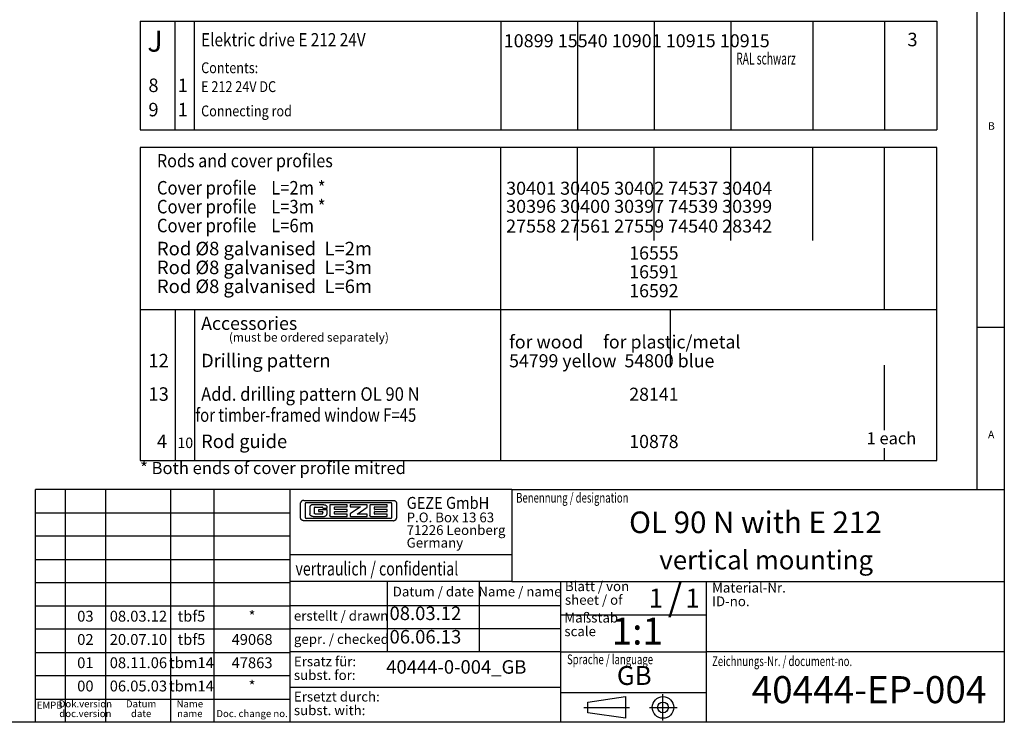
# Model space of a CAD drawing. Units: millimetres. Extents: x -743 to 88, y 1173 to 1757.
# Drawn here: x -94 to 88, y 1173 to 1302 of the extents above; entities that cross this region are included whole.
import ezdxf

# ---------------------------------------------------------------- set-up
doc = ezdxf.new("R2010")
doc.units = ezdxf.units.MM
doc.linetypes.add('DOT_CENTER', pattern=[14, 12, -1, 0, -1])
doc.layers.add('1', color=7, linetype='Continuous')
doc.styles.add('CONVERTER_11', font='txt.shx', dxfattribs={"width": 0.99})
doc.styles.add('CONVERTER_12', font='txt.shx', dxfattribs={"width": 0.9})
doc.styles.add('CONVERTER_13', font='txt.shx', dxfattribs={"width": 0.765})
doc.styles.add('CONVERTER_14', font='txt.shx', dxfattribs={"width": 0.72})
doc.styles.add('CONVERTER_15', font='txt.shx', dxfattribs={"width": 0.54})
doc.styles.add('CONVERTER_16', font='txt.shx', dxfattribs={"width": 0.666963})
doc.styles.add('CONVERTER_17', font='txt.shx', dxfattribs={"width": 0.855})
doc.styles.add('CONVERTER_18', font='txt.shx', dxfattribs={"width": 0.63})
doc.styles.add('CONVERTER_19', font='txt.shx', dxfattribs={"width": 0.81})
doc.styles.add('CONVERTER_20', font='txt.shx', dxfattribs={"width": 0.98975})
doc.styles.add('CONVERTER_23', font='txt.shx', dxfattribs={"width": 1.0165})

# ---------------------------------------------------------------- blocks, each defined once
blk = doc.blocks.new('a1kl__1', base_point=(-742.74, 1172.6))
at = {"color": 2, "linetype": 'Continuous'}
for p, q in [((88.26, 1756.6), (88.26, 1245.6)), ((88.26, 1245.6), (88.26, 1172.6)), ((88.26, 1215.6), (88.26, 1172.6)), ((88.26, 1172.6), (-119.49, 1172.6)), ((88.26, 1172.6), (-90.74, 1172.6))]:
    blk.add_line(p, q, dxfattribs=at)
at = {"color": 3, "linetype": 'Continuous'}
for p, q in [((83.26, 1245.6), (83.26, 1751.6)), ((83.26, 1215.6), (83.26, 1245.6)), ((-85.24, 1172.6), (-85.24, 1215.6)), ((-77.74, 1172.6), (-77.74, 1215.6)), ((-65.74, 1172.6), (-65.74, 1215.6)), ((-57.74, 1172.6), (-57.74, 1215.6)), ((-90.74, 1211.3), (-43.74, 1211.3)), ((-43.74, 1207), (-90.74, 1207)), ((-90.74, 1202.7), (-43.74, 1202.7)), ((-43.74, 1198.4), (-90.74, 1198.4)), ((-25.74, 1185.6), (-25.74, 1198.6)), ((-8.74, 1185.6), (-8.74, 1198.6)), ((-90.74, 1194.1), (-43.74, 1194.1)), ((-43.74, 1194.2), (6.26, 1194.2)), ((6.26, 1189.9), (-43.74, 1189.9)), ((-43.74, 1189.8), (-90.74, 1189.8)), ((-90.74, 1185.5), (-43.74, 1185.5)), ((-43.74, 1181.2), (-90.74, 1181.2)), ((-43.74, 1179.1), (6.26, 1179.1))]:
    blk.add_line(p, q, dxfattribs=at)
at = {"color": 1, "linetype": 'Continuous'}
for p, q in [((-90.74, 1172.6), (-90.74, 1215.6)), ((-2.74, 1215.6), (-90.74, 1215.6)), ((-90.74, 1172.6), (-90.74, 1215.6)), ((-90.74, 1172.6), (-90.74, 1215.6)), ((-43.74, 1215.6), (-43.74, 1203.6)), ((-2.74, 1215.6), (88.26, 1215.6)), ((-2.74, 1215.6), (-2.74, 1211.58)), ((-2.74, 1211.58), (-2.74, 1203.6)), ((-43.74, 1203.6), (-43.74, 1178.47)), ((-43.74, 1203.6), (-2.74, 1203.6)), ((-43.74, 1202.6), (-43.74, 1202.7)), ((-2.74, 1203.6), (-2.74, 1198.6)), ((-2.74, 1198.6), (-43.74, 1198.6)), ((-2.74, 1198.6), (6.26, 1198.6)), ((6.26, 1198.6), (6.26, 1178.1)), ((6.26, 1198.6), (88.26, 1198.6)), ((33.26, 1178.1), (33.26, 1198.6)), ((6.26, 1192.44), (33.26, 1192.44)), ((-25.74, 1185.6), (-43.74, 1185.6)), ((-8.74, 1185.6), (-25.74, 1185.6)), ((6.26, 1185.6), (-8.74, 1185.6)), ((33.26, 1185.57), (6.26, 1185.57)), ((88.26, 1185.6), (33.26, 1185.6)), ((-43.74, 1178.47), (-43.74, 1172.6)), ((6.26, 1178.1), (6.26, 1172.6)), ((33.26, 1172.6), (33.26, 1178.1))]:
    blk.add_line(p, q, dxfattribs=at)
at = {"color": 7, "linetype": 'Continuous'}
for p, q in [((-41.16, 1213.61), (-24.67, 1213.61)), ((-41.77, 1210.33), (-41.77, 1213.14)), ((-40.91, 1213.05), (-40.91, 1210.42)), ((-25.06, 1213.18), (-40.77, 1213.18)), ((-40.08, 1212.35), (-40.08, 1211.11)), ((-37.5, 1212.82), (-39.47, 1212.82)), ((-39.24, 1212.25), (-39.24, 1211.26)), ((-39.1, 1212.38), (-37.82, 1212.38)), ((-36.89, 1211.87), (-38.49, 1211.87)), ((-38.49, 1211.87), (-38.49, 1211.53)), ((-37.68, 1212.25), (-37.68, 1212.17)), ((-37.68, 1212.17), (-36.89, 1212.17)), ((-36.89, 1212.17), (-36.89, 1212.35)), ((-36.89, 1211.11), (-36.89, 1211.87)), ((-36.38, 1212.69), (-36.38, 1210.79)), ((-33.16, 1212.82), (-36.24, 1212.82)), ((-35.53, 1211.98), (-35.53, 1212.38)), ((-35.48, 1212.43), (-33.16, 1212.43)), ((-33.16, 1211.92), (-35.48, 1211.92)), ((-33.16, 1212.43), (-33.16, 1212.82)), ((-33.16, 1211.58), (-33.16, 1211.92)), ((-32.64, 1212.77), (-32.64, 1212.49)), ((-30.7, 1212.43), (-32.64, 1211.12)), ((-29.58, 1212.82), (-32.58, 1212.82)), ((-32.58, 1212.43), (-30.7, 1212.43)), ((-31.35, 1211.07), (-29.45, 1212.38)), ((-29.45, 1212.38), (-29.45, 1212.68)), ((-28.97, 1212.69), (-28.97, 1210.79)), ((-25.75, 1212.82), (-28.83, 1212.82)), ((-28.12, 1211.98), (-28.12, 1212.38)), ((-28.06, 1212.43), (-25.75, 1212.43)), ((-25.75, 1211.92), (-28.06, 1211.92)), ((-25.75, 1212.43), (-25.75, 1212.82)), ((-25.75, 1211.58), (-25.75, 1211.92)), ((-24.92, 1210.42), (-24.92, 1213.05)), ((-24.06, 1213.14), (-24.06, 1210.33)), ((-25.06, 1210.28), (-40.77, 1210.28)), ((-39.47, 1210.64), (-37.5, 1210.64)), ((-39.1, 1211.12), (-37.82, 1211.12)), ((-38.49, 1211.53), (-37.74, 1211.53)), ((-37.68, 1211.47), (-37.68, 1211.36)), ((-36.24, 1210.65), (-33.16, 1210.65)), ((-35.53, 1211.12), (-35.53, 1211.52)), ((-35.48, 1211.58), (-33.16, 1211.58)), ((-33.16, 1211.07), (-35.48, 1211.07)), ((-33.16, 1210.65), (-33.16, 1211.07)), ((-32.64, 1211.12), (-32.64, 1210.71)), ((-32.58, 1210.65), (-29.5, 1210.65)), ((-29.5, 1211.07), (-31.35, 1211.07)), ((-29.45, 1210.71), (-29.45, 1211.01)), ((-28.83, 1210.65), (-25.75, 1210.65)), ((-28.12, 1211.12), (-28.12, 1211.52)), ((-28.06, 1211.58), (-25.75, 1211.58)), ((-25.75, 1211.07), (-28.06, 1211.07)), ((-25.75, 1210.65), (-25.75, 1211.07)), ((-24.67, 1209.86), (-41.16, 1209.86))]:
    blk.add_line(p, q, dxfattribs=at)
at = {"color": 4, "linetype": 'Continuous'}
blk.add_line((-90.74, 1176.9), (-43.74, 1176.9), dxfattribs=at)
at = {"color": 7, "linetype": 'Continuous'}
for centre, radius, start, end in [((-40.77, 1213.05), 0.137, 90, 180), ((-35.48, 1212.38), 0.0569, 89.1879, 179.4434), ((-35.48, 1211.98), 0.0569, 180.5566, 270.8121), ((-32.58, 1212.77), 0.0577, 90, 180), ((-32.58, 1212.49), 0.0577, 180, 270), ((-28.06, 1212.38), 0.0569, 89.1879, 179.4434), ((-28.06, 1211.98), 0.0569, 180.5566, 270.8121), ((-25.06, 1213.05), 0.137, 0, 90), ((-40.77, 1210.42), 0.137, 180, 270), ((-37.74, 1211.47), 0.0595, 1.3124, 90), ((-35.48, 1211.52), 0.0569, 89.1879, 179.4434), ((-35.48, 1211.12), 0.0569, 180.5566, 270.8121), ((-32.58, 1210.71), 0.0576, 180.0723, 270.0723), ((-29.5, 1211.01), 0.0576, 0.0723, 90.0723), ((-29.5, 1210.71), 0.0576, 269.9277, 359.9277), ((-28.06, 1211.52), 0.0569, 89.1879, 179.4434), ((-28.06, 1211.12), 0.0569, 180.5566, 270.8121), ((-25.06, 1210.42), 0.137, 270, 0)]:
    blk.add_arc(centre, radius, start, end, dxfattribs=at)
for points, knots in [([(-41.16, 1213.61), (-41.21, 1213.6), (-41.32, 1213.6), (-41.47, 1213.55), (-41.59, 1213.47), (-41.69, 1213.37), (-41.75, 1213.26), (-41.76, 1213.18), (-41.77, 1213.14)], [0, 0, 0, 0, 0.1601947, 0.3210952, 0.4607711, 0.6002079, 0.7244157, 0.8468166, 0.8468166, 0.8468166, 0.8468166]), ([(-24.67, 1213.61), (-24.62, 1213.6), (-24.51, 1213.6), (-24.36, 1213.55), (-24.24, 1213.47), (-24.14, 1213.37), (-24.08, 1213.26), (-24.07, 1213.18), (-24.06, 1213.14)], [0, 0, 0, 0, 0.1601947, 0.3210952, 0.4607711, 0.6002079, 0.7244157, 0.8468166, 0.8468166, 0.8468166, 0.8468166]), ([(-39.47, 1212.82), (-39.52, 1212.82), (-39.62, 1212.81), (-39.76, 1212.77), (-39.89, 1212.7), (-39.99, 1212.61), (-40.07, 1212.49), (-40.08, 1212.4), (-40.08, 1212.35)], [0, 0, 0, 0, 0.1486424, 0.2982382, 0.4390496, 0.5790301, 0.7141201, 0.847689, 0.847689, 0.847689, 0.847689]), ([(-39.1, 1212.38), (-39.11, 1212.38), (-39.13, 1212.38), (-39.16, 1212.37), (-39.19, 1212.35), (-39.22, 1212.32), (-39.23, 1212.28), (-39.24, 1212.26), (-39.24, 1212.25)], [0, 0, 0, 0, 0.0328395, 0.0655976, 0.1022664, 0.1389212, 0.1782533, 0.2177268, 0.2177268, 0.2177268, 0.2177268]), ([(-37.68, 1212.25), (-37.68, 1212.26), (-37.68, 1212.28), (-37.7, 1212.31), (-37.71, 1212.34), (-37.74, 1212.36), (-37.78, 1212.38), (-37.81, 1212.38), (-37.82, 1212.38)], [0, 0, 0, 0, 0.0303249, 0.0604418, 0.0959479, 0.1315594, 0.1736624, 0.2160932, 0.2160932, 0.2160932, 0.2160932]), ([(-37.5, 1212.82), (-37.45, 1212.82), (-37.35, 1212.81), (-37.21, 1212.77), (-37.08, 1212.7), (-36.97, 1212.61), (-36.9, 1212.49), (-36.89, 1212.4), (-36.89, 1212.35)], [0, 0, 0, 0, 0.1486424, 0.2982382, 0.4390496, 0.5790301, 0.7141201, 0.847689, 0.847689, 0.847689, 0.847689]), ([(-36.24, 1212.82), (-36.25, 1212.82), (-36.28, 1212.82), (-36.31, 1212.8), (-36.34, 1212.78), (-36.37, 1212.75), (-36.38, 1212.72), (-36.38, 1212.7), (-36.38, 1212.69)], [0, 0, 0, 0, 0.0381153, 0.0763355, 0.1127549, 0.1486421, 0.1827729, 0.2174479, 0.2174479, 0.2174479, 0.2174479]), ([(-29.45, 1212.68), (-29.45, 1212.7), (-29.45, 1212.72), (-29.46, 1212.75), (-29.48, 1212.78), (-29.51, 1212.8), (-29.54, 1212.82), (-29.57, 1212.82), (-29.58, 1212.82)], [0, 0, 0, 0, 0.0353324, 0.0704204, 0.1027084, 0.1352293, 0.1740111, 0.2125287, 0.2125287, 0.2125287, 0.2125287]), ([(-28.83, 1212.82), (-28.84, 1212.82), (-28.87, 1212.82), (-28.9, 1212.8), (-28.93, 1212.78), (-28.95, 1212.75), (-28.96, 1212.72), (-28.97, 1212.7), (-28.97, 1212.69)], [0, 0, 0, 0, 0.0381153, 0.0763355, 0.1127549, 0.1486421, 0.1827729, 0.2174479, 0.2174479, 0.2174479, 0.2174479]), ([(-41.16, 1209.86), (-41.21, 1209.86), (-41.32, 1209.87), (-41.47, 1209.92), (-41.59, 1210), (-41.69, 1210.09), (-41.75, 1210.21), (-41.76, 1210.29), (-41.77, 1210.33)], [0, 0, 0, 0, 0.1601947, 0.3210952, 0.4607711, 0.6002079, 0.7244157, 0.8468166, 0.8468166, 0.8468166, 0.8468166]), ([(-39.47, 1210.64), (-39.52, 1210.65), (-39.62, 1210.65), (-39.76, 1210.7), (-39.89, 1210.76), (-39.99, 1210.86), (-40.07, 1210.98), (-40.08, 1211.07), (-40.08, 1211.11)], [0, 0, 0, 0, 0.1486424, 0.2982382, 0.4390496, 0.5790301, 0.7141201, 0.847689, 0.847689, 0.847689, 0.847689]), ([(-39.1, 1211.12), (-39.11, 1211.12), (-39.13, 1211.13), (-39.16, 1211.14), (-39.19, 1211.16), (-39.22, 1211.19), (-39.23, 1211.22), (-39.24, 1211.25), (-39.24, 1211.26)], [0, 0, 0, 0, 0.0328395, 0.0655976, 0.1022664, 0.1389212, 0.1782533, 0.2177268, 0.2177268, 0.2177268, 0.2177268]), ([(-37.82, 1211.12), (-37.8, 1211.12), (-37.78, 1211.13), (-37.74, 1211.14), (-37.72, 1211.16), (-37.7, 1211.19), (-37.69, 1211.22), (-37.68, 1211.28), (-37.68, 1211.33), (-37.68, 1211.36)], [0, 0, 0, 0, 0.0375511, 0.0754042, 0.1094159, 0.1434581, 0.170967, 0.2205584, 0.3151356, 0.3151356, 0.3151356, 0.3151356]), ([(-37.5, 1210.64), (-37.45, 1210.65), (-37.35, 1210.65), (-37.21, 1210.7), (-37.08, 1210.76), (-36.97, 1210.86), (-36.9, 1210.98), (-36.89, 1211.07), (-36.89, 1211.11)], [0, 0, 0, 0, 0.1486424, 0.2982382, 0.4390496, 0.5790301, 0.7141201, 0.847689, 0.847689, 0.847689, 0.847689]), ([(-36.24, 1210.65), (-36.25, 1210.65), (-36.28, 1210.65), (-36.31, 1210.67), (-36.34, 1210.69), (-36.37, 1210.72), (-36.38, 1210.75), (-36.38, 1210.78), (-36.38, 1210.79)], [0, 0, 0, 0, 0.0381153, 0.0763355, 0.1127549, 0.1486421, 0.1827729, 0.2174479, 0.2174479, 0.2174479, 0.2174479]), ([(-28.83, 1210.65), (-28.84, 1210.65), (-28.87, 1210.65), (-28.9, 1210.67), (-28.93, 1210.69), (-28.95, 1210.72), (-28.96, 1210.75), (-28.97, 1210.78), (-28.97, 1210.79)], [0, 0, 0, 0, 0.0381153, 0.0763355, 0.1127549, 0.1486421, 0.1827729, 0.2174479, 0.2174479, 0.2174479, 0.2174479]), ([(-24.67, 1209.86), (-24.62, 1209.86), (-24.51, 1209.87), (-24.36, 1209.92), (-24.24, 1210), (-24.14, 1210.09), (-24.08, 1210.21), (-24.07, 1210.29), (-24.06, 1210.33)], [0, 0, 0, 0, 0.1601947, 0.3210952, 0.4607711, 0.6002079, 0.7244157, 0.8468166, 0.8468166, 0.8468166, 0.8468166])]:
    blk.add_open_spline(points, degree=3, knots=knots, dxfattribs=at)
at = {"layer": '1', "color": 3, "linetype": 'Continuous'}
blk.add_line((83.26, 1245.6), (88.26, 1245.6), dxfattribs=at)
at = {"layer": '1', "color": 1, "linetype": 'Continuous'}
blk.add_line((6.26, 1178.1), (33.26, 1178.1), dxfattribs=at)
at = {"layer": '1', "color": 4, "linetype": 'Continuous'}
for p, q in [((11.29, 1176.35), (18.29, 1177.35)), ((18.29, 1177.35), (18.29, 1173.35)), ((11.29, 1174.35), (11.29, 1176.35)), ((18.29, 1173.35), (11.29, 1174.35))]:
    blk.add_line(p, q, dxfattribs=at)
at = {"layer": '1', "color": 7, "linetype": 'DOT_CENTER'}
for p, q in [((25.19, 1172.93), (25.19, 1177.81)), ((10.58, 1175.35), (18.98, 1175.35)), ((22.69, 1175.35), (27.84, 1175.35))]:
    blk.add_line(p, q, dxfattribs=at)
at = {"layer": '1', "color": 4, "linetype": 'Continuous'}
for radius in [2, 1]:
    blk.add_circle((25.19, 1175.35), radius, dxfattribs=at)
at = {"color": 3}
for s, height, style, width, p in [('B', 1.4, 'CONVERTER_11', 0.99, (85.26, 1282.1)), ('A', 1.4, 'CONVERTER_11', 0.99, (85.26, 1225.1)), ('Benennung / designation', 1.8, 'CONVERTER_14', 0.72, (-1.94, 1213.2)), ('Sprache / language', 1.8, 'CONVERTER_14', 0.72, (7.46, 1183.34)), ('Zeichnungs-Nr. / document-no.', 1.8, 'CONVERTER_14', 0.72, (34.26, 1183))]:
    blk.add_text(s, height=height, dxfattribs=dict(at, style=style, width=width)).set_placement(p)
at = {"color": 4}
for s, height, style, width, p in [('GEZE GmbH', 2.2, 'CONVERTER_12', 0.9, (-22.18, 1212.05)), ('vertraulich / confidential', 2.5, 'CONVERTER_13', 0.765, (-42.71, 1199.74))]:
    blk.add_text(s, height=height, dxfattribs=dict(at, style=style, width=width)).set_placement(p)
at = {"color": 1, "attachment_point": 5, "line_spacing_factor": 1.020408}
for s, insert, char_height, style in [('OL 90 N with E 212', (42.26, 1209.04), 4, 'CONVERTER_13'), ('1:1', (20.44, 1188.81), 5, 'CONVERTER_12'), ('40444-EP-004', (63.26, 1177.99), 5, 'CONVERTER_14')]:
    blk.add_mtext(s, dxfattribs=dict(at, insert=insert, char_height=char_height, style=style))
at = {"color": 3}
for s, insert, char_height, attachment_point, line_spacing_factor, style in [('P.O. Box 13 63\\P71226 Leonberg\\PGermany', (-22.18, 1204.32), 1.8, 7, 0.780312, 'CONVERTER_14'), ('Datum / date', (-17.24, 1195.3), 1.8, 8, 0.90036, 'CONVERTER_16'), ('Name / name', (-1.24, 1195.3), 1.8, 8, 0.90036, 'CONVERTER_16'), ('Blatt / von\\Psheet / of', (7.07, 1193.76), 1.8, 7, 0.840336, 'CONVERTER_14'), ('Material-Nr.\\PID-no.', (34.26, 1193.5), 1.8, 7, 0.840336, 'CONVERTER_14'), ('08.03.12', (-18.71, 1192.42), 2.5, 5, 1.020408, 'CONVERTER_15'), ('erstellt / drawn', (-43.01, 1192.05), 1.8, 4, 0.90036, 'CONVERTER_14'), ('Maßstab\\Pscale', (6.97, 1187.96), 1.8, 7, 0.840336, 'CONVERTER_14'), ('gepr. / checked', (-43.01, 1187.75), 1.8, 4, 0.90036, 'CONVERTER_14'), ('06.06.13', (-18.71, 1188.09), 2.5, 5, 1.020408, 'CONVERTER_15'), ('Ersatz für:\\Psubst. for:', (-43.01, 1182.35), 1.8, 4, 0.840336, 'CONVERTER_14'), ('40444-0-004_GB', (-13, 1182.51), 2.5, 5, 1.020408, 'CONVERTER_12'), ('Ersetzt durch:\\Psubst. with:', (-43.01, 1175.85), 1.8, 4, 0.840336, 'CONVERTER_14')]:
    blk.add_mtext(s, dxfattribs=dict(at, insert=insert, char_height=char_height, attachment_point=attachment_point, line_spacing_factor=line_spacing_factor, style=style))
at = {"color": 4, "attachment_point": 5, "line_spacing_factor": 1.020408}
for s, insert, char_height, style in [('vertical mounting', (44.26, 1202.15), 3.5, 'CONVERTER_14'), ('1', (23.88, 1195.1), 3.5, 'CONVERTER_12'), ('/', (27.45, 1195.1), 5, 'CONVERTER_12'), ('1', (30.67, 1195.1), 3.5, 'CONVERTER_12'), ('GB', (19.88, 1180.8), 3.5, 'CONVERTER_12')]:
    blk.add_mtext(s, dxfattribs=dict(at, insert=insert, char_height=char_height, style=style))
at = {"color": 7}
for s, insert, char_height, attachment_point, line_spacing_factor, style in [('03', (-81.54, 1191.95), 2, 5, 1.020408, 'CONVERTER_12'), ('08.03.12', (-71.74, 1191.95), 2, 5, 1.020408, 'CONVERTER_15'), ('tbf5', (-61.94, 1191.95), 2, 5, 1.020408, 'CONVERTER_14'), ('*', (-50.74, 1191.95), 2, 5, 1.020408, 'CONVERTER_12'), ('02', (-81.54, 1187.65), 2, 5, 1.020408, 'CONVERTER_12'), ('20.07.10', (-71.74, 1187.65), 2, 5, 1.020408, 'CONVERTER_15'), ('tbf5', (-61.94, 1187.65), 2, 5, 1.020408, 'CONVERTER_14'), ('49068', (-50.74, 1187.65), 2, 5, 1.020408, 'CONVERTER_12'), ('01', (-81.54, 1183.35), 2, 5, 1.020408, 'CONVERTER_12'), ('08.11.06', (-71.74, 1183.35), 2, 5, 1.020408, 'CONVERTER_15'), ('tbm14', (-61.94, 1183.35), 2, 5, 1.020408, 'CONVERTER_14'), ('47863', (-50.74, 1183.35), 2, 5, 1.020408, 'CONVERTER_12'), ('00', (-81.54, 1179.05), 2, 5, 1.020408, 'CONVERTER_12'), ('06.05.03', (-71.74, 1179.05), 2, 5, 1.020408, 'CONVERTER_15'), ('tbm14', (-61.94, 1179.05), 2, 5, 1.020408, 'CONVERTER_14'), ('*', (-50.74, 1179.05), 2, 5, 1.020408, 'CONVERTER_12'), ('EMPB', (-88.14, 1174.71), 1.3, 8, 0.720288, 'CONVERTER_14'), ('Dok.version', (-81.54, 1174.96), 1.3, 8, 0.720288, 'CONVERTER_15'), ('Datum', (-71.24, 1174.96), 1.3, 8, 0.720288, 'CONVERTER_14'), ('Name', (-62.24, 1174.96), 1.3, 8, 0.720288, 'CONVERTER_14'), ('doc.version', (-81.54, 1173.16), 1.3, 8, 0.720288, 'CONVERTER_15'), ('date', (-71.24, 1173.16), 1.3, 8, 0.720288, 'CONVERTER_14'), ('name', (-62.24, 1173.16), 1.3, 8, 0.720288, 'CONVERTER_14'), ('Doc. change no.', (-50.74, 1173.16), 1.3, 8, 0.720288, 'CONVERTER_14')]:
    blk.add_mtext(s, dxfattribs=dict(at, insert=insert, char_height=char_height, attachment_point=attachment_point, line_spacing_factor=line_spacing_factor, style=style))
blk = doc.blocks.new('rahmen__2', base_point=(-742.74, 1172.6))
at = {"layer": '1'}
blk.add_blockref('a1kl__1', (-742.74, 1172.6), dxfattribs=at)
blk = doc.blocks.new('40444-EP-004', base_point=(-763.74, 1151.6))
blk.add_blockref('rahmen__2', (-742.74, 1172.6))

msp = doc.modelspace()

# ---------------------------------------------------------------- linework, layer by layer
at = {"layer": '1', "color": 7, "linetype": 'Continuous'}
for p, q in [((-71.42, 1302.18), (75.79, 1302.18)), ((-64.94, 1282.1), (-64.94, 1302.18)), ((-61.35, 1282.1), (-61.35, 1302.18)), ((9.37, 1302.18), (9.37, 1282.1)), ((23.55, 1302.18), (23.55, 1282.1)), ((37.72, 1302.18), (37.72, 1282.1)), ((52.9, 1302.18), (52.9, 1282.1)), ((66.1, 1302.18), (66.1, 1282.1)), ((-71.42, 1282.1), (75.79, 1282.1)), ((75.79, 1278.82), (-71.42, 1278.82)), ((9.37, 1261.61), (9.37, 1278.82)), ((23.55, 1261.61), (23.55, 1278.82)), ((37.72, 1261.61), (37.72, 1278.82)), ((52.9, 1261.61), (52.9, 1278.82)), ((66.07, 1278.82), (66.07, 1248.83)), ((75.79, 1248.83), (-71.42, 1248.83)), ((-64.94, 1248.83), (-64.94, 1220.96)), ((-61.35, 1248.83), (-61.35, 1220.96)), ((26.55, 1238.2), (26.55, 1248.83)), ((66.07, 1238.57), (66.07, 1226.59)), ((66.07, 1223.28), (66.07, 1220.96))]:
    msp.add_line(p, q, dxfattribs=at)
at = {"layer": '1', "color": 3, "linetype": 'Continuous'}
for p, q in [((-71.42, 1302.18), (-71.42, 1282.1)), ((-4.8, 1302.18), (-4.8, 1282.1)), ((75.79, 1302.18), (75.79, 1282.1)), ((-71.42, 1278.82), (-71.42, 1220.96)), ((-4.8, 1220.96), (-4.8, 1278.82)), ((75.79, 1220.96), (75.79, 1278.82)), ((-71.42, 1220.96), (75.79, 1220.96))]:
    msp.add_line(p, q, dxfattribs=at)

# ---------------------------------------------------------------- block references
msp.add_blockref('40444-EP-004', (-763.74, 1151.6))

# ---------------------------------------------------------------- texts
at = {"color": 4}
for s, style, width, p in [('Elektric drive E 212 24V', 'CONVERTER_17', 0.855, (-60.15, 1297.53)), ('Rods and cover profiles', 'CONVERTER_12', 0.9, (-68.32, 1275.17)), ('Accessories', 'CONVERTER_11', 0.99, (-60.15, 1245.12))]:
    msp.add_text(s, height=2.43, dxfattribs=dict(at, style=style, width=width)).set_placement(p)
at = {"color": 3}
for s, height, style, width, p in [('Contents:', 2, 'CONVERTER_17', 0.855, (-60.15, 1292.56)), (' 8', 2.5, 'CONVERTER_11', 0.99, (-70.65, 1289.07)), ('1', 2.5, 'CONVERTER_11', 0.99, (-64.45, 1289.07)), ('E 212 24V DC', 2, 'CONVERTER_17', 0.855, (-60.15, 1289.07)), (' 9', 2.5, 'CONVERTER_11', 0.99, (-70.65, 1284.58)), ('1', 2.5, 'CONVERTER_11', 0.99, (-64.45, 1284.58)), ('Connecting rod', 2, 'CONVERTER_17', 0.855, (-60.15, 1284.58)), ('Cover profile    L=2m *', 2.5, 'CONVERTER_12', 0.9, (-68.32, 1270.13)), ('Cover profile    L=3m *', 2.5, 'CONVERTER_12', 0.9, (-68.32, 1266.65)), ('Cover profile    L=6m', 2.5, 'CONVERTER_12', 0.9, (-68.32, 1263.16)), ('Drilling pattern', 2.5, 'CONVERTER_11', 0.99, (-60.15, 1238.2)), ('Add. drilling pattern OL 90 N', 2.5, 'CONVERTER_12', 0.9, (-60.15, 1232.01)), (' for timber-framed window F=45', 2.5, 'CONVERTER_19', 0.81, (-61.85, 1228.13)), ('Rod guide', 2.5, 'CONVERTER_11', 0.99, (-60.15, 1223.28))]:
    msp.add_text(s, height=height, dxfattribs=dict(at, style=style, width=width)).set_placement(p)
at = {"color": 3, "attachment_point": 7, "line_spacing_factor": 0.60024}
for s, insert, char_height, style in [('Rod %%c8 galvanised  L=2m', (-68.32, 1258.12), 2.5, 'CONVERTER_12'), ('Rod %%c8 galvanised  L=3m', (-68.32, 1254.64), 2.5, 'CONVERTER_12'), ('Rod %%c8 galvanised  L=6m', (-68.32, 1251.15), 2.5, 'CONVERTER_12'), ('(must be ordered separately)', (-55.01, 1242.45), 1.6021, 'CONVERTER_11'), ('* Both ends of cover profile mitred', (-71.42, 1217.77), 2.2486, 'CONVERTER_11')]:
    msp.add_mtext(s, dxfattribs=dict(at, insert=insert, char_height=char_height, style=style))
at = {"color": 4, "insert": (62.83, 1223.28), "char_height": 2.227, "attachment_point": 7, "line_spacing_factor": 0.60024, "style": 'CONVERTER_11'}
msp.add_mtext('1 each', dxfattribs=at)
at = {"layer": '1', "color": 4}
for s, height, style, width, p in [('10899 15540 10901 10915 10915', 2.4, 'CONVERTER_23', 1.0165, (-4.25, 1297.35)), (' 3', 2.5, 'CONVERTER_20', 0.98975, (69.6, 1297.53)), ('30401 30405 30402 74537 30404', 2.4, 'CONVERTER_23', 1.0165, (-3.8, 1270.1)), ('30396 30400 30397 74539 30399', 2.4, 'CONVERTER_23', 1.0165, (-3.8, 1266.75)), ('27558 27561 27559 74540 28342', 2.4, 'CONVERTER_23', 1.0165, (-3.8, 1263.1)), ('16555', 2.43, 'CONVERTER_20', 0.98975, (18.96, 1258.12)), ('16591', 2.43, 'CONVERTER_20', 0.98975, (18.96, 1254.64)), ('16592', 2.43, 'CONVERTER_20', 0.98975, (18.96, 1251.15)), ('for wood     for plastic/metal', 2.43, 'CONVERTER_20', 0.98975, (-3.25, 1241.69)), ('54799 yellow  54800 blue', 2.43, 'CONVERTER_20', 0.98975, (-3.25, 1238.2)), ('28141', 2.43, 'CONVERTER_20', 0.98975, (18.96, 1232.01)), ('10878', 2.43, 'CONVERTER_20', 0.98975, (18.96, 1223.28))]:
    msp.add_text(s, height=height, dxfattribs=dict(at, style=style, width=width)).set_placement(p)
at = {"layer": '1', "color": 3}
for s, height, style, width, p in [('RAL schwarz', 2.2, 'CONVERTER_18', 0.63, (38.72, 1294.16)), ('12', 2.5, 'CONVERTER_11', 0.99, (-69.87, 1238.2)), ('13', 2.5, 'CONVERTER_11', 0.99, (-69.87, 1232.01)), ('4', 2.5, 'CONVERTER_11', 0.99, (-68.32, 1223.28)), ('10', 1.937, 'CONVERTER_11', 0.99, (-64.53, 1223.28))]:
    msp.add_text(s, height=height, dxfattribs=dict(at, style=style, width=width)).set_placement(p)
at = {"layer": '1', "color": 4, "insert": (-70.09, 1295.32), "char_height": 3.87, "attachment_point": 7, "line_spacing_factor": 0.60024, "style": 'CONVERTER_11'}
msp.add_mtext('J', dxfattribs=at)

doc.saveas('drawing.dxf')
